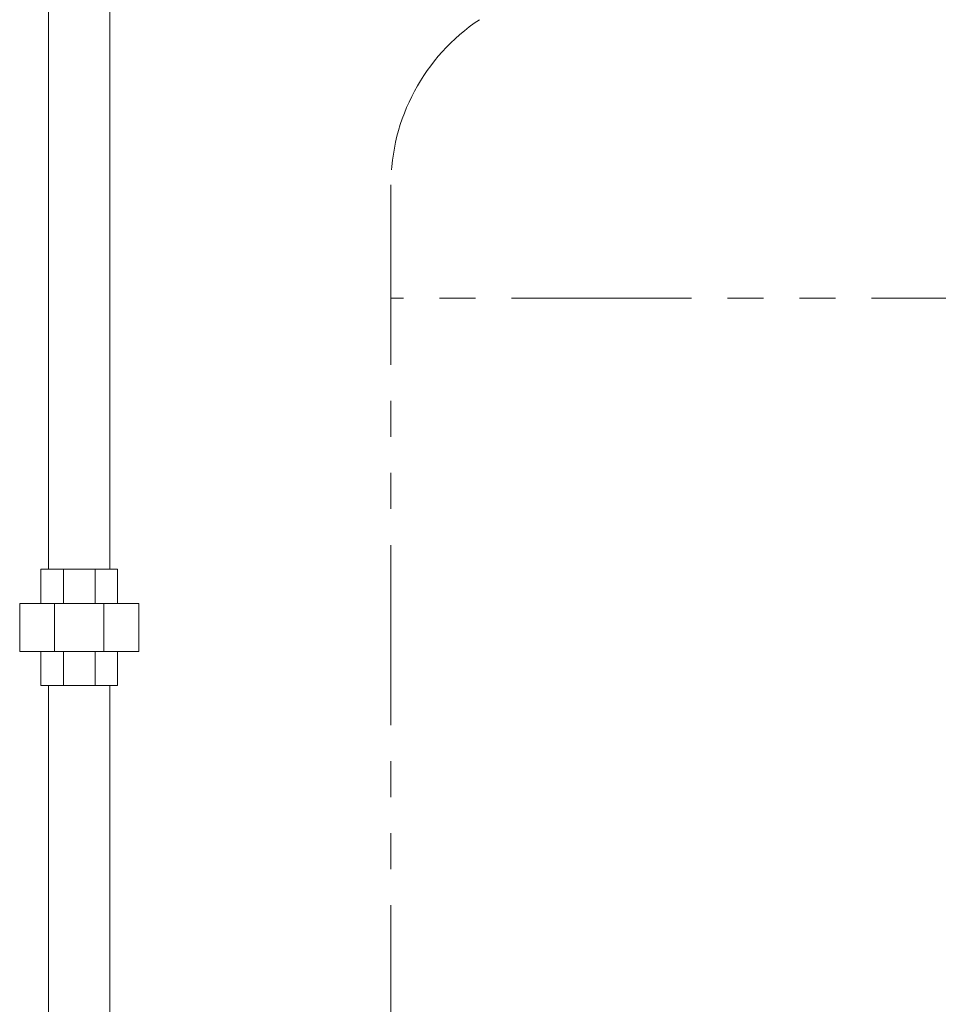
# Model space of a CAD drawing. Units: millimetres. Extents: x 3687 to 15454, y 2950 to 10075.
# Drawn here: x 14137 to 14462, y 6632 to 6979 of the extents above; entities that cross this region are included whole.
import ezdxf

# ---------------------------------------------------------------- set-up
doc = ezdxf.new("R2010")
doc.units = ezdxf.units.MM
doc.linetypes.add('PHANTOM', pattern=[63.5, 31.75, -6.35, 6.35, -6.35, 6.35, -6.35])
doc.layers.add('_0-0_', color=7, linetype='Continuous')

msp = doc.modelspace()

# ---------------------------------------------------------------- linework, layer by layer
at = {"color": 4, "linetype": 'PHANTOM', "lineweight": 9, "ltscale": 2}
for p, q in [((14268.44, 6920.63), (14268.44, 5879.1)), ((14628.44, 6880.63), (14268.44, 6880.63))]:
    msp.add_line(p, q, dxfattribs=at)
msp.add_arc((14338.44, 6920.63), 70, 123.6732, 180, dxfattribs=at)
at = {"layer": '_0-0_', "color": 3, "linetype": 'Continuous', "lineweight": 9}
for p, q in [((14147.61, 6785.05), (14147.61, 7333.45)), ((14169.31, 6785.05), (14169.31, 7333.45)), ((14144.96, 6785.05), (14171.96, 6785.05)), ((14144.96, 6773.05), (14144.96, 6785.05)), ((14152.87, 6773.05), (14152.87, 6785.05)), ((14164.05, 6773.05), (14164.05, 6785.05)), ((14171.96, 6773.05), (14171.96, 6785.05)), ((14137.46, 6773.05), (14179.46, 6773.05)), ((14137.46, 6773.05), (14137.46, 6756.05)), ((14149.76, 6773.05), (14149.76, 6756.05)), ((14167.16, 6773.05), (14167.16, 6756.05)), ((14179.46, 6773.05), (14179.46, 6756.05)), ((14137.46, 6756.05), (14179.46, 6756.05)), ((14144.96, 6744.05), (14144.96, 6756.05)), ((14152.87, 6744.05), (14152.87, 6756.05)), ((14164.05, 6744.05), (14164.05, 6756.05)), ((14171.96, 6744.05), (14171.96, 6756.05)), ((14144.96, 6744.05), (14171.96, 6744.05)), ((14147.61, 6196.85), (14147.61, 6744.05)), ((14169.31, 6196.85), (14169.31, 6744.05))]:
    msp.add_line(p, q, dxfattribs=at)

doc.saveas('drawing.dxf')
